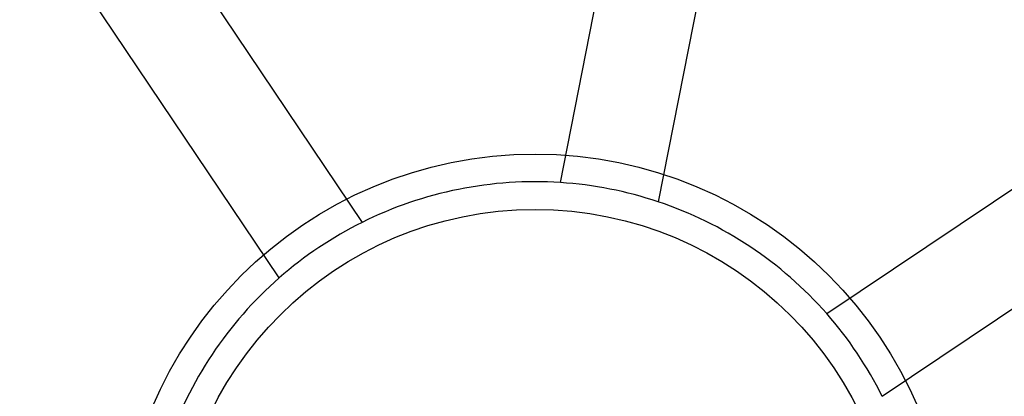
# Model space of a CAD drawing. Units: inches. Extents: x 0.2 to 11.5, y 0.2 to 8.1.
# Drawn here: x 1.8 to 1.9, y 3.2 to 3.3 of the extents above; entities that cross this region are included whole.
import ezdxf

# ---------------------------------------------------------------- set-up
doc = ezdxf.new("R2010")
doc.units = ezdxf.units.IN
doc.header["$MEASUREMENT"] = 0

msp = doc.modelspace()

# ---------------------------------------------------------------- linework, layer by layer
at = {"color": 7, "linetype": 'Continuous', "lineweight": 25}
for p, q in [((1.848635043570266, 3.250787596092114), (1.851421716702441, 3.264952078201469)), ((1.854096072974467, 3.264425934237181), (1.851309399842292, 3.250261452127825)), ((1.835171056861347, 3.261684235103563), (1.843216382744155, 3.249697958283336)), ((1.840953287323871, 3.248178942793107), (1.832907961441064, 3.26016521961334)), ((1.855911461941007, 3.24720037059636), (1.867897738761238, 3.25524569647917)), ((1.869416754251467, 3.252982601058885), (1.857430477431234, 3.244937275176078))]:
    msp.add_line(p, q, dxfattribs=at)
for centre, radius in [((1.847943088534066, 3.240210569386164), 0.02846759539672902), ((1.847943088534062, 3.240210569386165), 0.02846759539672902), ((1.847943088534062, 3.240210569386165), 0.02574197456087207), ((1.847943088534066, 3.240210569386164), 0.01135675348273773), ((1.847943088534064, 3.240210569386163), 0.01135675348273773), ((1.847943088534062, 3.240210569386165), 0.009842519685039484)]:
    msp.add_circle(centre, radius, dxfattribs=at)
for radius, start, end in [(0.01059963658389114, 86.25701160693303, 116.4829147343209), (0.01059963658389123, 86.25701160693303, 116.482914734322), (0.01059963658388859, 71.48291473430793, 86.25701160693303), (0.01059963658388859, 41.25701160693832, 71.48291473430793), (0.01059963658388859, 41.25701160693832, 71.48291473430793), (0.01059963658389123, 116.482914734322, 131.2570116069247), (0.01059963658389301, 131.2570116069247, 161.4829147343273), (0.01059963658388942, 131.2570116069314, 161.4829147343326), (0.01059963658388815, 26.48291473433971, 41.25701160693832)]:
    msp.add_arc((1.847943088534066, 3.240210569386164), radius, start, end, dxfattribs=at)

doc.saveas('drawing.dxf')
